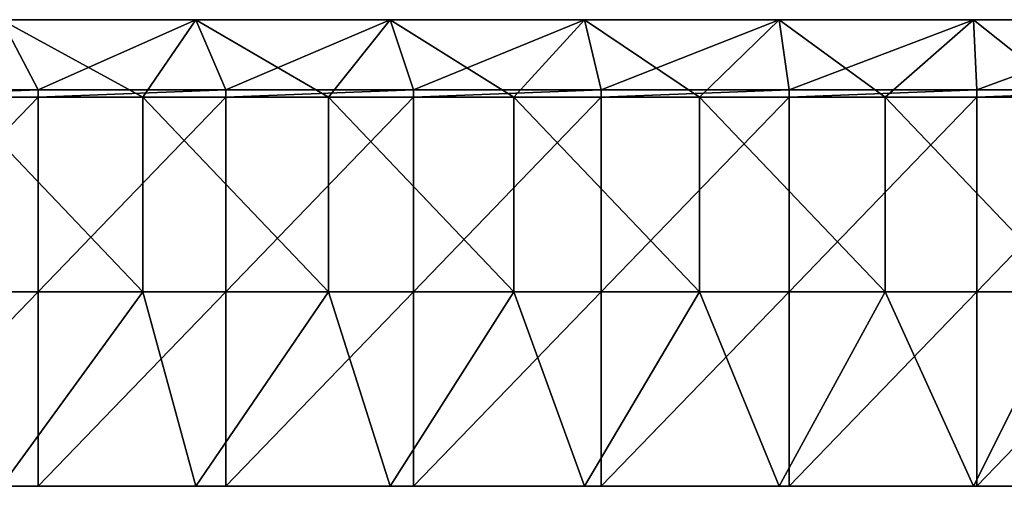
# Model space of a CAD drawing. Units: millimetres. Extents: x -525 to 525, y -120 to 10.
# Drawn here: x -270 to -17, y -120 to 0 of the extents above; entities that cross this region are included whole.
import ezdxf

# ---------------------------------------------------------------- set-up
doc = ezdxf.new("R2010")
doc.units = ezdxf.units.MM
doc.header["$LTSCALE"] = 65.185185
for name, color, linetype in [('1', 7, 'CONTINUOUS'), ('10', 7, 'CONTINUOUS'), ('2', 7, 'CONTINUOUS'), ('3', 7, 'CONTINUOUS'), ('4', 7, 'CONTINUOUS'), ('9', 7, 'CONTINUOUS')]:
    doc.layers.add(name, color=color, linetype=linetype)

msp = doc.modelspace()

# ---------------------------------------------------------------- linework, layer by layer
at = {"layer": '1', "linetype": 'Continuous'}
for points in [[(-286.36, -19.95, 505), (-238.64, -19.95, 505), (-275, 0, 505), (-286.36, -19.95, 505)], [(-275, 0, 505), (-238.64, -19.95, 505), (-225, 0, 505), (-275, 0, 505)], [(-238.64, -19.95, 505), (-190.91, -19.95, 505), (-225, 0, 505), (-238.64, -19.95, 505)], [(-225, 0, 505), (-190.91, -19.95, 505), (-175, 0, 505), (-225, 0, 505)], [(-190.91, -19.95, 505), (-143.18, -19.95, 505), (-175, 0, 505), (-190.91, -19.95, 505)], [(-175, 0, 505), (-143.18, -19.95, 505), (-125, 0, 505), (-175, 0, 505)], [(-143.18, -19.95, 505), (-95.45, -19.95, 505), (-125, 0, 505), (-143.18, -19.95, 505)], [(-125, 0, 505), (-95.45, -19.95, 505), (-75, 0, 505), (-125, 0, 505)], [(-95.45, -19.95, 505), (-47.73, -19.95, 505), (-75, 0, 505), (-95.45, -19.95, 505)], [(-75, 0, 505), (-47.73, -19.95, 505), (-25, 0, 505), (-75, 0, 505)], [(-47.73, -19.95, 505), (0, -19.95, 505), (-25, 0, 505), (-47.73, -19.95, 505)], [(-25, 0, 505), (0, -19.95, 505), (25, 0, 505), (-25, 0, 505)], [(-238.64, -19.95, 505), (-286.36, -19.95, 505), (-238.64, -70, 505), (-238.64, -19.95, 505)], [(-286.36, -19.95, 505), (-286.36, -70, 505), (-238.64, -70, 505), (-286.36, -19.95, 505)], [(-190.91, -19.95, 505), (-238.64, -19.95, 505), (-190.91, -70, 505), (-190.91, -19.95, 505)], [(-238.64, -19.95, 505), (-238.64, -70, 505), (-190.91, -70, 505), (-238.64, -19.95, 505)], [(-143.18, -19.95, 505), (-190.91, -19.95, 505), (-143.18, -70, 505), (-143.18, -19.95, 505)], [(-190.91, -19.95, 505), (-190.91, -70, 505), (-143.18, -70, 505), (-190.91, -19.95, 505)], [(-95.45, -19.95, 505), (-143.18, -19.95, 505), (-95.45, -70, 505), (-95.45, -19.95, 505)], [(-143.18, -19.95, 505), (-143.18, -70, 505), (-95.45, -70, 505), (-143.18, -19.95, 505)], [(-47.73, -19.95, 505), (-95.45, -19.95, 505), (-47.73, -70, 505), (-47.73, -19.95, 505)], [(-95.45, -19.95, 505), (-95.45, -70, 505), (-47.73, -70, 505), (-95.45, -19.95, 505)], [(0, -19.95, 505), (-47.73, -19.95, 505), (0, -70, 505), (0, -19.95, 505)], [(-47.73, -19.95, 505), (-47.73, -70, 505), (0, -70, 505), (-47.73, -19.95, 505)], [(-286.36, -70, 505), (-275, -120, 505), (-238.64, -70, 505), (-286.36, -70, 505)], [(-275, -120, 505), (-225, -120, 505), (-238.64, -70, 505), (-275, -120, 505)], [(-238.64, -70, 505), (-225, -120, 505), (-190.91, -70, 505), (-238.64, -70, 505)], [(-225, -120, 505), (-175, -120, 505), (-190.91, -70, 505), (-225, -120, 505)], [(-190.91, -70, 505), (-175, -120, 505), (-143.18, -70, 505), (-190.91, -70, 505)], [(-175, -120, 505), (-125, -120, 505), (-143.18, -70, 505), (-175, -120, 505)], [(-143.18, -70, 505), (-125, -120, 505), (-95.45, -70, 505), (-143.18, -70, 505)], [(-125, -120, 505), (-75, -120, 505), (-95.45, -70, 505), (-125, -120, 505)], [(-95.45, -70, 505), (-75, -120, 505), (-47.73, -70, 505), (-95.45, -70, 505)], [(-75, -120, 505), (-25, -120, 505), (-47.73, -70, 505), (-75, -120, 505)], [(-47.73, -70, 505), (-25, -120, 505), (0, -70, 505), (-47.73, -70, 505)], [(-25, -120, 505), (25, -120, 505), (0, -70, 505), (-25, -120, 505)]]:
    msp.add_3dface(points, dxfattribs=at)
at = {"layer": '10', "linetype": 'Continuous'}
for points in [[(-286.36, 0, 500.45), (-275, 0, 505), (-238.64, 0, 500.45), (-286.36, 0, 500.45)], [(-238.64, 0, 50), (-275, 0), (-286.36, 0, 50), (-238.64, 0, 50)], [(-286.36, 0, 500.45), (-238.64, 0, 500.45), (-286.36, 0, 450.4), (-286.36, 0, 500.45)], [(-238.64, 0, 500.45), (-238.64, 0, 450.4), (-286.36, 0, 450.4), (-238.64, 0, 500.45)], [(-238.64, 0, 50), (-286.36, 0, 50), (-238.64, 0, 100.05), (-238.64, 0, 50)], [(-238.64, 0, 100.05), (-286.36, 0, 50), (-286.36, 0, 100.05), (-238.64, 0, 100.05)], [(-238.64, 0, 100.05), (-286.36, 0, 100.05), (-238.64, 0, 150.1), (-238.64, 0, 100.05)], [(-238.64, 0, 150.1), (-286.36, 0, 100.05), (-286.36, 0, 150.1), (-238.64, 0, 150.1)], [(-238.64, 0, 150.1), (-286.36, 0, 150.1), (-238.64, 0, 200.15), (-238.64, 0, 150.1)], [(-238.64, 0, 200.15), (-286.36, 0, 150.1), (-286.36, 0, 200.15), (-238.64, 0, 200.15)], [(-238.64, 0, 200.15), (-286.36, 0, 200.15), (-238.64, 0, 250.2), (-238.64, 0, 200.15)], [(-238.64, 0, 250.2), (-286.36, 0, 200.15), (-286.36, 0, 250.2), (-238.64, 0, 250.2)], [(-238.64, 0, 250.2), (-286.36, 0, 250.2), (-238.64, 0, 300.25), (-238.64, 0, 250.2)], [(-238.64, 0, 300.25), (-286.36, 0, 250.2), (-286.36, 0, 300.25), (-238.64, 0, 300.25)], [(-238.64, 0, 300.25), (-286.36, 0, 300.25), (-238.64, 0, 350.3), (-238.64, 0, 300.25)], [(-238.64, 0, 350.3), (-286.36, 0, 300.25), (-286.36, 0, 350.3), (-238.64, 0, 350.3)], [(-238.64, 0, 350.3), (-286.36, 0, 350.3), (-238.64, 0, 400.35), (-238.64, 0, 350.3)], [(-238.64, 0, 400.35), (-286.36, 0, 350.3), (-286.36, 0, 400.35), (-238.64, 0, 400.35)], [(-238.64, 0, 400.35), (-286.36, 0, 400.35), (-238.64, 0, 450.4), (-238.64, 0, 400.35)], [(-238.64, 0, 450.4), (-286.36, 0, 400.35), (-286.36, 0, 450.4), (-238.64, 0, 450.4)], [(-275, 0, 505), (-225, 0, 505), (-238.64, 0, 500.45), (-275, 0, 505)], [(-225, 0), (-275, 0), (-238.64, 0, 50), (-225, 0)], [(-238.64, 0, 500.45), (-225, 0, 505), (-190.91, 0, 500.45), (-238.64, 0, 500.45)], [(-190.91, 0, 50), (-225, 0), (-238.64, 0, 50), (-190.91, 0, 50)], [(-238.64, 0, 500.45), (-190.91, 0, 500.45), (-238.64, 0, 450.4), (-238.64, 0, 500.45)], [(-190.91, 0, 500.45), (-190.91, 0, 450.4), (-238.64, 0, 450.4), (-190.91, 0, 500.45)], [(-190.91, 0, 50), (-238.64, 0, 50), (-190.91, 0, 100.05), (-190.91, 0, 50)], [(-190.91, 0, 100.05), (-238.64, 0, 50), (-238.64, 0, 100.05), (-190.91, 0, 100.05)], [(-190.91, 0, 100.05), (-238.64, 0, 100.05), (-190.91, 0, 150.1), (-190.91, 0, 100.05)], [(-190.91, 0, 150.1), (-238.64, 0, 100.05), (-238.64, 0, 150.1), (-190.91, 0, 150.1)], [(-190.91, 0, 150.1), (-238.64, 0, 150.1), (-190.91, 0, 200.15), (-190.91, 0, 150.1)], [(-190.91, 0, 200.15), (-238.64, 0, 150.1), (-238.64, 0, 200.15), (-190.91, 0, 200.15)], [(-190.91, 0, 200.15), (-238.64, 0, 200.15), (-190.91, 0, 250.2), (-190.91, 0, 200.15)], [(-190.91, 0, 250.2), (-238.64, 0, 200.15), (-238.64, 0, 250.2), (-190.91, 0, 250.2)], [(-190.91, 0, 250.2), (-238.64, 0, 250.2), (-190.91, 0, 300.25), (-190.91, 0, 250.2)], [(-190.91, 0, 300.25), (-238.64, 0, 250.2), (-238.64, 0, 300.25), (-190.91, 0, 300.25)], [(-190.91, 0, 300.25), (-238.64, 0, 300.25), (-190.91, 0, 350.3), (-190.91, 0, 300.25)], [(-190.91, 0, 350.3), (-238.64, 0, 300.25), (-238.64, 0, 350.3), (-190.91, 0, 350.3)], [(-190.91, 0, 350.3), (-238.64, 0, 350.3), (-190.91, 0, 400.35), (-190.91, 0, 350.3)], [(-190.91, 0, 400.35), (-238.64, 0, 350.3), (-238.64, 0, 400.35), (-190.91, 0, 400.35)], [(-190.91, 0, 400.35), (-238.64, 0, 400.35), (-190.91, 0, 450.4), (-190.91, 0, 400.35)], [(-190.91, 0, 450.4), (-238.64, 0, 400.35), (-238.64, 0, 450.4), (-190.91, 0, 450.4)], [(-225, 0, 505), (-175, 0, 505), (-190.91, 0, 500.45), (-225, 0, 505)], [(-175, 0), (-225, 0), (-190.91, 0, 50), (-175, 0)], [(-190.91, 0, 500.45), (-175, 0, 505), (-143.18, 0, 500.45), (-190.91, 0, 500.45)], [(-143.18, 0, 50), (-175, 0), (-190.91, 0, 50), (-143.18, 0, 50)], [(-190.91, 0, 500.45), (-143.18, 0, 500.45), (-190.91, 0, 450.4), (-190.91, 0, 500.45)], [(-143.18, 0, 500.45), (-143.18, 0, 450.4), (-190.91, 0, 450.4), (-143.18, 0, 500.45)], [(-143.18, 0, 50), (-190.91, 0, 50), (-143.18, 0, 100.05), (-143.18, 0, 50)], [(-143.18, 0, 100.05), (-190.91, 0, 50), (-190.91, 0, 100.05), (-143.18, 0, 100.05)], [(-143.18, 0, 100.05), (-190.91, 0, 100.05), (-143.18, 0, 150.1), (-143.18, 0, 100.05)], [(-143.18, 0, 150.1), (-190.91, 0, 100.05), (-190.91, 0, 150.1), (-143.18, 0, 150.1)], [(-143.18, 0, 150.1), (-190.91, 0, 150.1), (-143.18, 0, 200.15), (-143.18, 0, 150.1)], [(-143.18, 0, 200.15), (-190.91, 0, 150.1), (-190.91, 0, 200.15), (-143.18, 0, 200.15)], [(-143.18, 0, 200.15), (-190.91, 0, 200.15), (-143.18, 0, 250.2), (-143.18, 0, 200.15)], [(-143.18, 0, 250.2), (-190.91, 0, 200.15), (-190.91, 0, 250.2), (-143.18, 0, 250.2)], [(-143.18, 0, 250.2), (-190.91, 0, 250.2), (-143.18, 0, 300.25), (-143.18, 0, 250.2)], [(-143.18, 0, 300.25), (-190.91, 0, 250.2), (-190.91, 0, 300.25), (-143.18, 0, 300.25)], [(-143.18, 0, 300.25), (-190.91, 0, 300.25), (-143.18, 0, 350.3), (-143.18, 0, 300.25)], [(-143.18, 0, 350.3), (-190.91, 0, 300.25), (-190.91, 0, 350.3), (-143.18, 0, 350.3)], [(-143.18, 0, 350.3), (-190.91, 0, 350.3), (-143.18, 0, 400.35), (-143.18, 0, 350.3)], [(-143.18, 0, 400.35), (-190.91, 0, 350.3), (-190.91, 0, 400.35), (-143.18, 0, 400.35)], [(-143.18, 0, 400.35), (-190.91, 0, 400.35), (-143.18, 0, 450.4), (-143.18, 0, 400.35)], [(-143.18, 0, 450.4), (-190.91, 0, 400.35), (-190.91, 0, 450.4), (-143.18, 0, 450.4)], [(-175, 0, 505), (-125, 0, 505), (-143.18, 0, 500.45), (-175, 0, 505)], [(-125, 0), (-175, 0), (-143.18, 0, 50), (-125, 0)], [(-143.18, 0, 500.45), (-125, 0, 505), (-95.45, 0, 500.45), (-143.18, 0, 500.45)], [(-95.45, 0, 50), (-125, 0), (-143.18, 0, 50), (-95.45, 0, 50)], [(-143.18, 0, 500.45), (-95.45, 0, 500.45), (-143.18, 0, 450.4), (-143.18, 0, 500.45)], [(-95.45, 0, 500.45), (-95.45, 0, 450.4), (-143.18, 0, 450.4), (-95.45, 0, 500.45)], [(-95.45, 0, 50), (-143.18, 0, 50), (-95.45, 0, 100.05), (-95.45, 0, 50)], [(-95.45, 0, 100.05), (-143.18, 0, 50), (-143.18, 0, 100.05), (-95.45, 0, 100.05)], [(-95.45, 0, 100.05), (-143.18, 0, 100.05), (-95.45, 0, 150.1), (-95.45, 0, 100.05)], [(-95.45, 0, 150.1), (-143.18, 0, 100.05), (-143.18, 0, 150.1), (-95.45, 0, 150.1)], [(-95.45, 0, 150.1), (-143.18, 0, 150.1), (-95.45, 0, 200.15), (-95.45, 0, 150.1)], [(-95.45, 0, 200.15), (-143.18, 0, 150.1), (-143.18, 0, 200.15), (-95.45, 0, 200.15)], [(-95.45, 0, 200.15), (-143.18, 0, 200.15), (-95.45, 0, 250.2), (-95.45, 0, 200.15)], [(-95.45, 0, 250.2), (-143.18, 0, 200.15), (-143.18, 0, 250.2), (-95.45, 0, 250.2)], [(-95.45, 0, 250.2), (-143.18, 0, 250.2), (-95.45, 0, 300.25), (-95.45, 0, 250.2)], [(-95.45, 0, 300.25), (-143.18, 0, 250.2), (-143.18, 0, 300.25), (-95.45, 0, 300.25)], [(-95.45, 0, 300.25), (-143.18, 0, 300.25), (-95.45, 0, 350.3), (-95.45, 0, 300.25)], [(-95.45, 0, 350.3), (-143.18, 0, 300.25), (-143.18, 0, 350.3), (-95.45, 0, 350.3)], [(-95.45, 0, 350.3), (-143.18, 0, 350.3), (-95.45, 0, 400.35), (-95.45, 0, 350.3)], [(-95.45, 0, 400.35), (-143.18, 0, 350.3), (-143.18, 0, 400.35), (-95.45, 0, 400.35)], [(-95.45, 0, 400.35), (-143.18, 0, 400.35), (-95.45, 0, 450.4), (-95.45, 0, 400.35)], [(-95.45, 0, 450.4), (-143.18, 0, 400.35), (-143.18, 0, 450.4), (-95.45, 0, 450.4)], [(-125, 0, 505), (-75, 0, 505), (-95.45, 0, 500.45), (-125, 0, 505)], [(-75, 0), (-125, 0), (-95.45, 0, 50), (-75, 0)], [(-95.45, 0, 500.45), (-75, 0, 505), (-47.73, 0, 500.45), (-95.45, 0, 500.45)], [(-47.73, 0, 50), (-75, 0), (-95.45, 0, 50), (-47.73, 0, 50)], [(-95.45, 0, 500.45), (-47.73, 0, 500.45), (-95.45, 0, 450.4), (-95.45, 0, 500.45)], [(-47.73, 0, 500.45), (-47.73, 0, 450.4), (-95.45, 0, 450.4), (-47.73, 0, 500.45)], [(-47.73, 0, 50), (-95.45, 0, 50), (-47.73, 0, 100.05), (-47.73, 0, 50)], [(-47.73, 0, 100.05), (-95.45, 0, 50), (-95.45, 0, 100.05), (-47.73, 0, 100.05)], [(-47.73, 0, 100.05), (-95.45, 0, 100.05), (-47.73, 0, 150.1), (-47.73, 0, 100.05)], [(-47.73, 0, 150.1), (-95.45, 0, 100.05), (-95.45, 0, 150.1), (-47.73, 0, 150.1)], [(-47.73, 0, 150.1), (-95.45, 0, 150.1), (-47.73, 0, 200.15), (-47.73, 0, 150.1)], [(-47.73, 0, 200.15), (-95.45, 0, 150.1), (-95.45, 0, 200.15), (-47.73, 0, 200.15)], [(-47.73, 0, 200.15), (-95.45, 0, 200.15), (-47.73, 0, 250.2), (-47.73, 0, 200.15)], [(-47.73, 0, 250.2), (-95.45, 0, 200.15), (-95.45, 0, 250.2), (-47.73, 0, 250.2)], [(-47.73, 0, 250.2), (-95.45, 0, 250.2), (-47.73, 0, 300.25), (-47.73, 0, 250.2)], [(-47.73, 0, 300.25), (-95.45, 0, 250.2), (-95.45, 0, 300.25), (-47.73, 0, 300.25)], [(-47.73, 0, 300.25), (-95.45, 0, 300.25), (-47.73, 0, 350.3), (-47.73, 0, 300.25)], [(-47.73, 0, 350.3), (-95.45, 0, 300.25), (-95.45, 0, 350.3), (-47.73, 0, 350.3)], [(-47.73, 0, 350.3), (-95.45, 0, 350.3), (-47.73, 0, 400.35), (-47.73, 0, 350.3)], [(-47.73, 0, 400.35), (-95.45, 0, 350.3), (-95.45, 0, 400.35), (-47.73, 0, 400.35)], [(-47.73, 0, 400.35), (-95.45, 0, 400.35), (-47.73, 0, 450.4), (-47.73, 0, 400.35)], [(-47.73, 0, 450.4), (-95.45, 0, 400.35), (-95.45, 0, 450.4), (-47.73, 0, 450.4)], [(-75, 0, 505), (-25, 0, 505), (-47.73, 0, 500.45), (-75, 0, 505)], [(-25, 0), (-75, 0), (-47.73, 0, 50), (-25, 0)], [(-47.73, 0, 500.45), (-25, 0, 505), (0, 0, 500.45), (-47.73, 0, 500.45)], [(0, 0, 50), (-25, 0), (-47.73, 0, 50), (0, 0, 50)], [(-47.73, 0, 500.45), (0, 0, 500.45), (-47.73, 0, 450.4), (-47.73, 0, 500.45)], [(0, 0, 500.45), (0, 0, 450.4), (-47.73, 0, 450.4), (0, 0, 500.45)], [(0, 0, 50), (-47.73, 0, 50), (0, 0, 100.05), (0, 0, 50)], [(0, 0, 100.05), (-47.73, 0, 50), (-47.73, 0, 100.05), (0, 0, 100.05)], [(0, 0, 100.05), (-47.73, 0, 100.05), (0, 0, 150.1), (0, 0, 100.05)], [(0, 0, 150.1), (-47.73, 0, 100.05), (-47.73, 0, 150.1), (0, 0, 150.1)], [(0, 0, 150.1), (-47.73, 0, 150.1), (0, 0, 200.15), (0, 0, 150.1)], [(0, 0, 200.15), (-47.73, 0, 150.1), (-47.73, 0, 200.15), (0, 0, 200.15)], [(0, 0, 200.15), (-47.73, 0, 200.15), (0, 0, 250.2), (0, 0, 200.15)], [(0, 0, 250.2), (-47.73, 0, 200.15), (-47.73, 0, 250.2), (0, 0, 250.2)], [(0, 0, 250.2), (-47.73, 0, 250.2), (0, 0, 300.25), (0, 0, 250.2)], [(0, 0, 300.25), (-47.73, 0, 250.2), (-47.73, 0, 300.25), (0, 0, 300.25)], [(0, 0, 300.25), (-47.73, 0, 300.25), (0, 0, 350.3), (0, 0, 300.25)], [(0, 0, 350.3), (-47.73, 0, 300.25), (-47.73, 0, 350.3), (0, 0, 350.3)], [(0, 0, 350.3), (-47.73, 0, 350.3), (0, 0, 400.35), (0, 0, 350.3)], [(0, 0, 400.35), (-47.73, 0, 350.3), (-47.73, 0, 400.35), (0, 0, 400.35)], [(0, 0, 400.35), (-47.73, 0, 400.35), (0, 0, 450.4), (0, 0, 400.35)], [(0, 0, 450.4), (-47.73, 0, 400.35), (-47.73, 0, 450.4), (0, 0, 450.4)], [(-25, 0, 505), (25, 0, 505), (0, 0, 500.45), (-25, 0, 505)], [(25, 0), (-25, 0), (0, 0, 50), (25, 0)]]:
    msp.add_3dface(points, dxfattribs=at)
at = {"layer": '2', "linetype": 'Continuous'}
for points in [[(-265.57, -19.95, 487), (-313.86, -19.95, 487), (-265.57, -18, 487), (-265.57, -19.95, 487)], [(-265.57, -18, 487), (-313.86, -19.95, 487), (-313.86, -18, 487), (-265.57, -18, 487)], [(-313.86, -19.95, 487), (-265.57, -19.95, 487), (-313.86, -70, 487), (-313.86, -19.95, 487)], [(-265.57, -19.95, 487), (-265.57, -70, 487), (-313.86, -70, 487), (-265.57, -19.95, 487)], [(-217.29, -19.95, 487), (-265.57, -19.95, 487), (-217.29, -18, 487), (-217.29, -19.95, 487)], [(-217.29, -18, 487), (-265.57, -19.95, 487), (-265.57, -18, 487), (-217.29, -18, 487)], [(-265.57, -19.95, 487), (-217.29, -19.95, 487), (-265.57, -70, 487), (-265.57, -19.95, 487)], [(-217.29, -19.95, 487), (-217.29, -70, 487), (-265.57, -70, 487), (-217.29, -19.95, 487)], [(-169, -19.95, 487), (-217.29, -19.95, 487), (-169, -18, 487), (-169, -19.95, 487)], [(-169, -18, 487), (-217.29, -19.95, 487), (-217.29, -18, 487), (-169, -18, 487)], [(-217.29, -19.95, 487), (-169, -19.95, 487), (-217.29, -70, 487), (-217.29, -19.95, 487)], [(-169, -19.95, 487), (-169, -70, 487), (-217.29, -70, 487), (-169, -19.95, 487)], [(-120.71, -19.95, 487), (-169, -19.95, 487), (-120.71, -18, 487), (-120.71, -19.95, 487)], [(-120.71, -18, 487), (-169, -19.95, 487), (-169, -18, 487), (-120.71, -18, 487)], [(-169, -19.95, 487), (-120.71, -19.95, 487), (-169, -70, 487), (-169, -19.95, 487)], [(-120.71, -19.95, 487), (-120.71, -70, 487), (-169, -70, 487), (-120.71, -19.95, 487)], [(-72.43, -19.95, 487), (-120.71, -19.95, 487), (-72.43, -18, 487), (-72.43, -19.95, 487)], [(-72.43, -18, 487), (-120.71, -19.95, 487), (-120.71, -18, 487), (-72.43, -18, 487)], [(-120.71, -19.95, 487), (-72.43, -19.95, 487), (-120.71, -70, 487), (-120.71, -19.95, 487)], [(-72.43, -19.95, 487), (-72.43, -70, 487), (-120.71, -70, 487), (-72.43, -19.95, 487)], [(-24.14, -19.95, 487), (-72.43, -19.95, 487), (-24.14, -18, 487), (-24.14, -19.95, 487)], [(-24.14, -18, 487), (-72.43, -19.95, 487), (-72.43, -18, 487), (-24.14, -18, 487)], [(-72.43, -19.95, 487), (-24.14, -19.95, 487), (-72.43, -70, 487), (-72.43, -19.95, 487)], [(-24.14, -19.95, 487), (-24.14, -70, 487), (-72.43, -70, 487), (-24.14, -19.95, 487)], [(24.14, -19.95, 487), (-24.14, -19.95, 487), (24.14, -18, 487), (24.14, -19.95, 487)], [(24.14, -18, 487), (-24.14, -19.95, 487), (-24.14, -18, 487), (24.14, -18, 487)], [(-24.14, -19.95, 487), (24.14, -19.95, 487), (-24.14, -70, 487), (-24.14, -19.95, 487)], [(24.14, -19.95, 487), (24.14, -70, 487), (-24.14, -70, 487), (24.14, -19.95, 487)], [(-265.57, -120, 487), (-313.86, -120, 487), (-265.57, -70, 487), (-265.57, -120, 487)], [(-265.57, -70, 487), (-313.86, -120, 487), (-313.86, -70, 487), (-265.57, -70, 487)], [(-217.29, -120, 487), (-265.57, -120, 487), (-217.29, -70, 487), (-217.29, -120, 487)], [(-217.29, -70, 487), (-265.57, -120, 487), (-265.57, -70, 487), (-217.29, -70, 487)], [(-169, -120, 487), (-217.29, -120, 487), (-169, -70, 487), (-169, -120, 487)], [(-169, -70, 487), (-217.29, -120, 487), (-217.29, -70, 487), (-169, -70, 487)], [(-120.71, -120, 487), (-169, -120, 487), (-120.71, -70, 487), (-120.71, -120, 487)], [(-120.71, -70, 487), (-169, -120, 487), (-169, -70, 487), (-120.71, -70, 487)], [(-72.43, -120, 487), (-120.71, -120, 487), (-72.43, -70, 487), (-72.43, -120, 487)], [(-72.43, -70, 487), (-120.71, -120, 487), (-120.71, -70, 487), (-72.43, -70, 487)], [(-24.14, -120, 487), (-72.43, -120, 487), (-24.14, -70, 487), (-24.14, -120, 487)], [(-24.14, -70, 487), (-72.43, -120, 487), (-72.43, -70, 487), (-24.14, -70, 487)], [(24.14, -120, 487), (-24.14, -120, 487), (24.14, -70, 487), (24.14, -120, 487)], [(24.14, -70, 487), (-24.14, -120, 487), (-24.14, -70, 487), (24.14, -70, 487)]]:
    msp.add_3dface(points, dxfattribs=at)
at = {"layer": '3', "linetype": 'Continuous'}
for points in [[(-275, -120, 505), (-313.86, -120, 487), (-265.57, -120, 487), (-275, -120, 505)], [(-225, -120, 505), (-275, -120, 505), (-265.57, -120, 487), (-225, -120, 505)], [(-225, -120, 505), (-265.57, -120, 487), (-217.29, -120, 487), (-225, -120, 505)], [(-175, -120, 505), (-225, -120, 505), (-217.29, -120, 487), (-175, -120, 505)], [(-175, -120, 505), (-217.29, -120, 487), (-169, -120, 487), (-175, -120, 505)], [(-125, -120, 505), (-175, -120, 505), (-169, -120, 487), (-125, -120, 505)], [(-125, -120, 505), (-169, -120, 487), (-120.71, -120, 487), (-125, -120, 505)], [(-75, -120, 505), (-125, -120, 505), (-120.71, -120, 487), (-75, -120, 505)], [(-75, -120, 505), (-120.71, -120, 487), (-72.43, -120, 487), (-75, -120, 505)], [(-25, -120, 505), (-75, -120, 505), (-72.43, -120, 487), (-25, -120, 505)], [(-25, -120, 505), (-72.43, -120, 487), (-24.14, -120, 487), (-25, -120, 505)], [(25, -120, 505), (-25, -120, 505), (24.14, -120, 487), (25, -120, 505)], [(-25, -120, 505), (-24.14, -120, 487), (24.14, -120, 487), (-25, -120, 505)]]:
    msp.add_3dface(points, dxfattribs=at)
at = {"layer": '4', "linetype": 'Continuous'}
for points in [[(-265.57, -18), (-313.86, -18), (-275, 0), (-265.57, -18)], [(-225, 0), (-265.57, -18), (-275, 0), (-225, 0)], [(-217.29, -18), (-265.57, -18), (-225, 0), (-217.29, -18)], [(-175, 0), (-217.29, -18), (-225, 0), (-175, 0)], [(-169, -18), (-217.29, -18), (-175, 0), (-169, -18)], [(-125, 0), (-169, -18), (-175, 0), (-125, 0)], [(-120.71, -18), (-169, -18), (-125, 0), (-120.71, -18)], [(-75, 0), (-120.71, -18), (-125, 0), (-75, 0)], [(-72.43, -18), (-120.71, -18), (-75, 0), (-72.43, -18)], [(-25, 0), (-72.43, -18), (-75, 0), (-25, 0)], [(-24.14, -18), (-72.43, -18), (-25, 0), (-24.14, -18)], [(25, 0), (-24.14, -18), (-25, 0), (25, 0)], [(24.14, -18), (-24.14, -18), (25, 0), (24.14, -18)]]:
    msp.add_3dface(points, dxfattribs=at)
at = {"layer": '9', "linetype": 'Continuous'}
for points in [[(-265.57, -18, 487), (-313.86, -18, 487), (-265.57, -18, 450.4), (-265.57, -18, 487)], [(-265.57, -18, 450.4), (-313.86, -18, 487), (-313.86, -18, 450.4), (-265.57, -18, 450.4)], [(-313.86, -18), (-265.57, -18), (-313.86, -18, 50), (-313.86, -18)], [(-313.86, -18, 50), (-265.57, -18), (-265.57, -18, 50), (-313.86, -18, 50)], [(-265.57, -18, 450.4), (-313.86, -18, 450.4), (-265.57, -18, 400.35), (-265.57, -18, 450.4)], [(-313.86, -18, 450.4), (-313.86, -18, 400.35), (-265.57, -18, 400.35), (-313.86, -18, 450.4)], [(-313.86, -18, 50), (-265.57, -18, 50), (-313.86, -18, 100.05), (-313.86, -18, 50)], [(-313.86, -18, 100.05), (-265.57, -18, 50), (-265.57, -18, 100.05), (-313.86, -18, 100.05)], [(-313.86, -18, 100.05), (-265.57, -18, 100.05), (-313.86, -18, 150.1), (-313.86, -18, 100.05)], [(-313.86, -18, 150.1), (-265.57, -18, 100.05), (-265.57, -18, 150.1), (-313.86, -18, 150.1)], [(-313.86, -18, 150.1), (-265.57, -18, 150.1), (-313.86, -18, 200.15), (-313.86, -18, 150.1)], [(-313.86, -18, 200.15), (-265.57, -18, 150.1), (-265.57, -18, 200.15), (-313.86, -18, 200.15)], [(-313.86, -18, 200.15), (-265.57, -18, 200.15), (-313.86, -18, 250.2), (-313.86, -18, 200.15)], [(-313.86, -18, 250.2), (-265.57, -18, 200.15), (-265.57, -18, 250.2), (-313.86, -18, 250.2)], [(-313.86, -18, 250.2), (-265.57, -18, 250.2), (-313.86, -18, 300.25), (-313.86, -18, 250.2)], [(-313.86, -18, 300.25), (-265.57, -18, 250.2), (-265.57, -18, 300.25), (-313.86, -18, 300.25)], [(-313.86, -18, 300.25), (-265.57, -18, 300.25), (-313.86, -18, 350.3), (-313.86, -18, 300.25)], [(-313.86, -18, 350.3), (-265.57, -18, 300.25), (-265.57, -18, 350.3), (-313.86, -18, 350.3)], [(-313.86, -18, 350.3), (-265.57, -18, 350.3), (-313.86, -18, 400.35), (-313.86, -18, 350.3)], [(-313.86, -18, 400.35), (-265.57, -18, 350.3), (-265.57, -18, 400.35), (-313.86, -18, 400.35)], [(-217.29, -18, 487), (-265.57, -18, 487), (-217.29, -18, 450.4), (-217.29, -18, 487)], [(-217.29, -18, 450.4), (-265.57, -18, 487), (-265.57, -18, 450.4), (-217.29, -18, 450.4)], [(-265.57, -18), (-217.29, -18), (-265.57, -18, 50), (-265.57, -18)], [(-265.57, -18, 50), (-217.29, -18), (-217.29, -18, 50), (-265.57, -18, 50)], [(-217.29, -18, 450.4), (-265.57, -18, 450.4), (-217.29, -18, 400.35), (-217.29, -18, 450.4)], [(-265.57, -18, 450.4), (-265.57, -18, 400.35), (-217.29, -18, 400.35), (-265.57, -18, 450.4)], [(-265.57, -18, 50), (-217.29, -18, 50), (-265.57, -18, 100.05), (-265.57, -18, 50)], [(-265.57, -18, 100.05), (-217.29, -18, 50), (-217.29, -18, 100.05), (-265.57, -18, 100.05)], [(-265.57, -18, 100.05), (-217.29, -18, 100.05), (-265.57, -18, 150.1), (-265.57, -18, 100.05)], [(-265.57, -18, 150.1), (-217.29, -18, 100.05), (-217.29, -18, 150.1), (-265.57, -18, 150.1)], [(-265.57, -18, 150.1), (-217.29, -18, 150.1), (-265.57, -18, 200.15), (-265.57, -18, 150.1)], [(-265.57, -18, 200.15), (-217.29, -18, 150.1), (-217.29, -18, 200.15), (-265.57, -18, 200.15)], [(-265.57, -18, 200.15), (-217.29, -18, 200.15), (-265.57, -18, 250.2), (-265.57, -18, 200.15)], [(-265.57, -18, 250.2), (-217.29, -18, 200.15), (-217.29, -18, 250.2), (-265.57, -18, 250.2)], [(-265.57, -18, 250.2), (-217.29, -18, 250.2), (-265.57, -18, 300.25), (-265.57, -18, 250.2)], [(-265.57, -18, 300.25), (-217.29, -18, 250.2), (-217.29, -18, 300.25), (-265.57, -18, 300.25)], [(-265.57, -18, 300.25), (-217.29, -18, 300.25), (-265.57, -18, 350.3), (-265.57, -18, 300.25)], [(-265.57, -18, 350.3), (-217.29, -18, 300.25), (-217.29, -18, 350.3), (-265.57, -18, 350.3)], [(-265.57, -18, 350.3), (-217.29, -18, 350.3), (-265.57, -18, 400.35), (-265.57, -18, 350.3)], [(-265.57, -18, 400.35), (-217.29, -18, 350.3), (-217.29, -18, 400.35), (-265.57, -18, 400.35)], [(-169, -18, 487), (-217.29, -18, 487), (-169, -18, 450.4), (-169, -18, 487)], [(-169, -18, 450.4), (-217.29, -18, 487), (-217.29, -18, 450.4), (-169, -18, 450.4)], [(-217.29, -18), (-169, -18), (-217.29, -18, 50), (-217.29, -18)], [(-217.29, -18, 50), (-169, -18), (-169, -18, 50), (-217.29, -18, 50)], [(-169, -18, 450.4), (-217.29, -18, 450.4), (-169, -18, 400.35), (-169, -18, 450.4)], [(-217.29, -18, 450.4), (-217.29, -18, 400.35), (-169, -18, 400.35), (-217.29, -18, 450.4)], [(-217.29, -18, 50), (-169, -18, 50), (-217.29, -18, 100.05), (-217.29, -18, 50)], [(-217.29, -18, 100.05), (-169, -18, 50), (-169, -18, 100.05), (-217.29, -18, 100.05)], [(-217.29, -18, 100.05), (-169, -18, 100.05), (-217.29, -18, 150.1), (-217.29, -18, 100.05)], [(-217.29, -18, 150.1), (-169, -18, 100.05), (-169, -18, 150.1), (-217.29, -18, 150.1)], [(-217.29, -18, 150.1), (-169, -18, 150.1), (-217.29, -18, 200.15), (-217.29, -18, 150.1)], [(-217.29, -18, 200.15), (-169, -18, 150.1), (-169, -18, 200.15), (-217.29, -18, 200.15)], [(-217.29, -18, 200.15), (-169, -18, 200.15), (-217.29, -18, 250.2), (-217.29, -18, 200.15)], [(-217.29, -18, 250.2), (-169, -18, 200.15), (-169, -18, 250.2), (-217.29, -18, 250.2)], [(-217.29, -18, 250.2), (-169, -18, 250.2), (-217.29, -18, 300.25), (-217.29, -18, 250.2)], [(-217.29, -18, 300.25), (-169, -18, 250.2), (-169, -18, 300.25), (-217.29, -18, 300.25)], [(-217.29, -18, 300.25), (-169, -18, 300.25), (-217.29, -18, 350.3), (-217.29, -18, 300.25)], [(-217.29, -18, 350.3), (-169, -18, 300.25), (-169, -18, 350.3), (-217.29, -18, 350.3)], [(-217.29, -18, 350.3), (-169, -18, 350.3), (-217.29, -18, 400.35), (-217.29, -18, 350.3)], [(-217.29, -18, 400.35), (-169, -18, 350.3), (-169, -18, 400.35), (-217.29, -18, 400.35)], [(-120.71, -18, 487), (-169, -18, 487), (-120.71, -18, 450.4), (-120.71, -18, 487)], [(-120.71, -18, 450.4), (-169, -18, 487), (-169, -18, 450.4), (-120.71, -18, 450.4)], [(-169, -18), (-120.71, -18), (-169, -18, 50), (-169, -18)], [(-169, -18, 50), (-120.71, -18), (-120.71, -18, 50), (-169, -18, 50)], [(-120.71, -18, 450.4), (-169, -18, 450.4), (-120.71, -18, 400.35), (-120.71, -18, 450.4)], [(-169, -18, 450.4), (-169, -18, 400.35), (-120.71, -18, 400.35), (-169, -18, 450.4)], [(-169, -18, 50), (-120.71, -18, 50), (-169, -18, 100.05), (-169, -18, 50)], [(-169, -18, 100.05), (-120.71, -18, 50), (-120.71, -18, 100.05), (-169, -18, 100.05)], [(-169, -18, 100.05), (-120.71, -18, 100.05), (-169, -18, 150.1), (-169, -18, 100.05)], [(-169, -18, 150.1), (-120.71, -18, 100.05), (-120.71, -18, 150.1), (-169, -18, 150.1)], [(-169, -18, 150.1), (-120.71, -18, 150.1), (-169, -18, 200.15), (-169, -18, 150.1)], [(-169, -18, 200.15), (-120.71, -18, 150.1), (-120.71, -18, 200.15), (-169, -18, 200.15)], [(-169, -18, 200.15), (-120.71, -18, 200.15), (-169, -18, 250.2), (-169, -18, 200.15)], [(-169, -18, 250.2), (-120.71, -18, 200.15), (-120.71, -18, 250.2), (-169, -18, 250.2)], [(-169, -18, 250.2), (-120.71, -18, 250.2), (-169, -18, 300.25), (-169, -18, 250.2)], [(-169, -18, 300.25), (-120.71, -18, 250.2), (-120.71, -18, 300.25), (-169, -18, 300.25)], [(-169, -18, 300.25), (-120.71, -18, 300.25), (-169, -18, 350.3), (-169, -18, 300.25)], [(-169, -18, 350.3), (-120.71, -18, 300.25), (-120.71, -18, 350.3), (-169, -18, 350.3)], [(-169, -18, 350.3), (-120.71, -18, 350.3), (-169, -18, 400.35), (-169, -18, 350.3)], [(-169, -18, 400.35), (-120.71, -18, 350.3), (-120.71, -18, 400.35), (-169, -18, 400.35)], [(-72.43, -18, 487), (-120.71, -18, 487), (-72.43, -18, 450.4), (-72.43, -18, 487)], [(-72.43, -18, 450.4), (-120.71, -18, 487), (-120.71, -18, 450.4), (-72.43, -18, 450.4)], [(-120.71, -18), (-72.43, -18), (-120.71, -18, 50), (-120.71, -18)], [(-120.71, -18, 50), (-72.43, -18), (-72.43, -18, 50), (-120.71, -18, 50)], [(-72.43, -18, 450.4), (-120.71, -18, 450.4), (-72.43, -18, 400.35), (-72.43, -18, 450.4)], [(-120.71, -18, 450.4), (-120.71, -18, 400.35), (-72.43, -18, 400.35), (-120.71, -18, 450.4)], [(-120.71, -18, 50), (-72.43, -18, 50), (-120.71, -18, 100.05), (-120.71, -18, 50)], [(-120.71, -18, 100.05), (-72.43, -18, 50), (-72.43, -18, 100.05), (-120.71, -18, 100.05)], [(-120.71, -18, 100.05), (-72.43, -18, 100.05), (-120.71, -18, 150.1), (-120.71, -18, 100.05)], [(-120.71, -18, 150.1), (-72.43, -18, 100.05), (-72.43, -18, 150.1), (-120.71, -18, 150.1)], [(-120.71, -18, 150.1), (-72.43, -18, 150.1), (-120.71, -18, 200.15), (-120.71, -18, 150.1)], [(-120.71, -18, 200.15), (-72.43, -18, 150.1), (-72.43, -18, 200.15), (-120.71, -18, 200.15)], [(-120.71, -18, 200.15), (-72.43, -18, 200.15), (-120.71, -18, 250.2), (-120.71, -18, 200.15)], [(-120.71, -18, 250.2), (-72.43, -18, 200.15), (-72.43, -18, 250.2), (-120.71, -18, 250.2)], [(-120.71, -18, 250.2), (-72.43, -18, 250.2), (-120.71, -18, 300.25), (-120.71, -18, 250.2)], [(-120.71, -18, 300.25), (-72.43, -18, 250.2), (-72.43, -18, 300.25), (-120.71, -18, 300.25)], [(-120.71, -18, 300.25), (-72.43, -18, 300.25), (-120.71, -18, 350.3), (-120.71, -18, 300.25)], [(-120.71, -18, 350.3), (-72.43, -18, 300.25), (-72.43, -18, 350.3), (-120.71, -18, 350.3)], [(-120.71, -18, 350.3), (-72.43, -18, 350.3), (-120.71, -18, 400.35), (-120.71, -18, 350.3)], [(-120.71, -18, 400.35), (-72.43, -18, 350.3), (-72.43, -18, 400.35), (-120.71, -18, 400.35)], [(-24.14, -18, 487), (-72.43, -18, 487), (-24.14, -18, 450.4), (-24.14, -18, 487)], [(-24.14, -18, 450.4), (-72.43, -18, 487), (-72.43, -18, 450.4), (-24.14, -18, 450.4)], [(-72.43, -18), (-24.14, -18), (-72.43, -18, 50), (-72.43, -18)], [(-72.43, -18, 50), (-24.14, -18), (-24.14, -18, 50), (-72.43, -18, 50)], [(-24.14, -18, 450.4), (-72.43, -18, 450.4), (-24.14, -18, 400.35), (-24.14, -18, 450.4)], [(-72.43, -18, 450.4), (-72.43, -18, 400.35), (-24.14, -18, 400.35), (-72.43, -18, 450.4)], [(-72.43, -18, 50), (-24.14, -18, 50), (-72.43, -18, 100.05), (-72.43, -18, 50)], [(-72.43, -18, 100.05), (-24.14, -18, 50), (-24.14, -18, 100.05), (-72.43, -18, 100.05)], [(-72.43, -18, 100.05), (-24.14, -18, 100.05), (-72.43, -18, 150.1), (-72.43, -18, 100.05)], [(-72.43, -18, 150.1), (-24.14, -18, 100.05), (-24.14, -18, 150.1), (-72.43, -18, 150.1)], [(-72.43, -18, 150.1), (-24.14, -18, 150.1), (-72.43, -18, 200.15), (-72.43, -18, 150.1)], [(-72.43, -18, 200.15), (-24.14, -18, 150.1), (-24.14, -18, 200.15), (-72.43, -18, 200.15)], [(-72.43, -18, 200.15), (-24.14, -18, 200.15), (-72.43, -18, 250.2), (-72.43, -18, 200.15)], [(-72.43, -18, 250.2), (-24.14, -18, 200.15), (-24.14, -18, 250.2), (-72.43, -18, 250.2)], [(-72.43, -18, 250.2), (-24.14, -18, 250.2), (-72.43, -18, 300.25), (-72.43, -18, 250.2)], [(-72.43, -18, 300.25), (-24.14, -18, 250.2), (-24.14, -18, 300.25), (-72.43, -18, 300.25)], [(-72.43, -18, 300.25), (-24.14, -18, 300.25), (-72.43, -18, 350.3), (-72.43, -18, 300.25)], [(-72.43, -18, 350.3), (-24.14, -18, 300.25), (-24.14, -18, 350.3), (-72.43, -18, 350.3)], [(-72.43, -18, 350.3), (-24.14, -18, 350.3), (-72.43, -18, 400.35), (-72.43, -18, 350.3)], [(-72.43, -18, 400.35), (-24.14, -18, 350.3), (-24.14, -18, 400.35), (-72.43, -18, 400.35)], [(24.14, -18, 487), (-24.14, -18, 487), (24.14, -18, 450.4), (24.14, -18, 487)], [(24.14, -18, 450.4), (-24.14, -18, 487), (-24.14, -18, 450.4), (24.14, -18, 450.4)], [(-24.14, -18), (24.14, -18), (-24.14, -18, 50), (-24.14, -18)], [(-24.14, -18, 50), (24.14, -18), (24.14, -18, 50), (-24.14, -18, 50)], [(24.14, -18, 450.4), (-24.14, -18, 450.4), (24.14, -18, 400.35), (24.14, -18, 450.4)], [(-24.14, -18, 450.4), (-24.14, -18, 400.35), (24.14, -18, 400.35), (-24.14, -18, 450.4)], [(-24.14, -18, 50), (24.14, -18, 50), (-24.14, -18, 100.05), (-24.14, -18, 50)], [(-24.14, -18, 100.05), (24.14, -18, 50), (24.14, -18, 100.05), (-24.14, -18, 100.05)], [(-24.14, -18, 100.05), (24.14, -18, 100.05), (-24.14, -18, 150.1), (-24.14, -18, 100.05)], [(-24.14, -18, 150.1), (24.14, -18, 100.05), (24.14, -18, 150.1), (-24.14, -18, 150.1)], [(-24.14, -18, 150.1), (24.14, -18, 150.1), (-24.14, -18, 200.15), (-24.14, -18, 150.1)], [(-24.14, -18, 200.15), (24.14, -18, 150.1), (24.14, -18, 200.15), (-24.14, -18, 200.15)], [(-24.14, -18, 200.15), (24.14, -18, 200.15), (-24.14, -18, 250.2), (-24.14, -18, 200.15)], [(-24.14, -18, 250.2), (24.14, -18, 200.15), (24.14, -18, 250.2), (-24.14, -18, 250.2)], [(-24.14, -18, 250.2), (24.14, -18, 250.2), (-24.14, -18, 300.25), (-24.14, -18, 250.2)], [(-24.14, -18, 300.25), (24.14, -18, 250.2), (24.14, -18, 300.25), (-24.14, -18, 300.25)], [(-24.14, -18, 300.25), (24.14, -18, 300.25), (-24.14, -18, 350.3), (-24.14, -18, 300.25)], [(-24.14, -18, 350.3), (24.14, -18, 300.25), (24.14, -18, 350.3), (-24.14, -18, 350.3)], [(-24.14, -18, 350.3), (24.14, -18, 350.3), (-24.14, -18, 400.35), (-24.14, -18, 350.3)], [(-24.14, -18, 400.35), (24.14, -18, 350.3), (24.14, -18, 400.35), (-24.14, -18, 400.35)]]:
    msp.add_3dface(points, dxfattribs=at)

doc.saveas('drawing.dxf')
